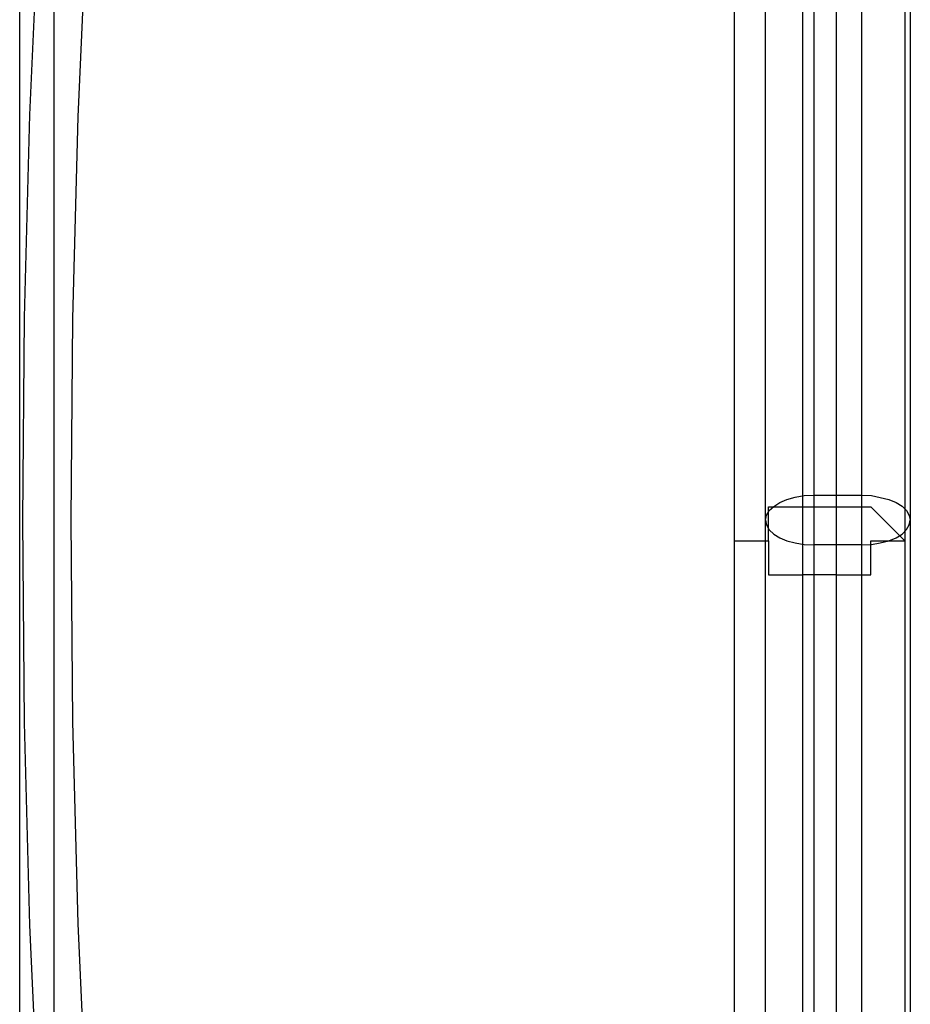
# Model space of a CAD drawing. Units: millimetres. Extents: x 22 to 143, y 29 to 200.
# Drawn here: x 71 to 72, y 77 to 78 of the extents above; entities that cross this region are included whole.
import ezdxf

# ---------------------------------------------------------------- set-up
doc = ezdxf.new("R2010")
doc.units = ezdxf.units.MM
doc.header["$MEASUREMENT"] = 0
for name, pattern in [('AI-Linetype-11185', [12.7, 6.35, -1.27, 1.27, -1.27, 1.27, -1.27]), ('AI-Linetype-11186', [12.7, 6.35, -1.27, 1.27, -1.27, 1.27, -1.27]), ('AI-Linetype-11187', [12.7, 6.35, -1.27, 1.27, -1.27, 1.27, -1.27]), ('AI-Linetype-11188', [12.7, 6.35, -1.27, 1.27, -1.27, 1.27, -1.27]), ('AI-Linetype-11189', [12.7, 6.35, -1.27, 1.27, -1.27, 1.27, -1.27]), ('AI-Linetype-11190', [12.7, 6.35, -1.27, 1.27, -1.27, 1.27, -1.27]), ('AI-Linetype-11191', [12.7, 6.35, -1.27, 1.27, -1.27, 1.27, -1.27]), ('AI-Linetype-11192', [12.7, 6.35, -1.27, 1.27, -1.27, 1.27, -1.27]), ('AI-Linetype-11193', [12.7, 6.35, -1.27, 1.27, -1.27, 1.27, -1.27]), ('AI-Linetype-11195', [12.7, 6.35, -1.27, 1.27, -1.27, 1.27, -1.27]), ('AI-Linetype-11196', [12.7, 6.35, -1.27, 1.27, -1.27, 1.27, -1.27]), ('AI-Linetype-11198', [12.7, 6.35, -1.27, 1.27, -1.27, 1.27, -1.27]), ('AI-Linetype-11200', [12.7, 6.35, -1.27, 1.27, -1.27, 1.27, -1.27]), ('AI-Linetype-11202', [12.7, 6.35, -1.27, 1.27, -1.27, 1.27, -1.27]), ('AI-Linetype-11203', [12.7, 6.35, -1.27, 1.27, -1.27, 1.27, -1.27]), ('AI-Linetype-11205', [12.7, 6.35, -1.27, 1.27, -1.27, 1.27, -1.27]), ('AI-Linetype-15825', [12.7, 6.35, -1.27, 1.27, -1.27, 1.27, -1.27]), ('AI-Linetype-20432', [12.7, 6.35, -1.27, 1.27, -1.27, 1.27, -1.27]), ('AI-Linetype-28363', [12.7, 6.35, -1.27, 1.27, -1.27, 1.27, -1.27]), ('AI-Linetype-28364', [12.7, 6.35, -1.27, 1.27, -1.27, 1.27, -1.27]), ('AI-Linetype-28365', [12.7, 6.35, -1.27, 1.27, -1.27, 1.27, -1.27]), ('AI-Linetype-28366', [12.7, 6.35, -1.27, 1.27, -1.27, 1.27, -1.27]), ('AI-Linetype-28367', [12.7, 6.35, -1.27, 1.27, -1.27, 1.27, -1.27]), ('AI-Linetype-28368', [12.7, 6.35, -1.27, 1.27, -1.27, 1.27, -1.27]), ('AI-Linetype-28369', [12.7, 6.35, -1.27, 1.27, -1.27, 1.27, -1.27]), ('AI-Linetype-28370', [12.7, 6.35, -1.27, 1.27, -1.27, 1.27, -1.27]), ('AI-Linetype-28371', [12.7, 6.35, -1.27, 1.27, -1.27, 1.27, -1.27]), ('AI-Linetype-28373', [12.7, 6.35, -1.27, 1.27, -1.27, 1.27, -1.27]), ('AI-Linetype-28374', [12.7, 6.35, -1.27, 1.27, -1.27, 1.27, -1.27]), ('AI-Linetype-28376', [12.7, 6.35, -1.27, 1.27, -1.27, 1.27, -1.27]), ('AI-Linetype-28378', [12.7, 6.35, -1.27, 1.27, -1.27, 1.27, -1.27]), ('AI-Linetype-28380', [12.7, 6.35, -1.27, 1.27, -1.27, 1.27, -1.27]), ('AI-Linetype-28381', [12.7, 6.35, -1.27, 1.27, -1.27, 1.27, -1.27]), ('AI-Linetype-28383', [12.7, 6.35, -1.27, 1.27, -1.27, 1.27, -1.27]), ('AI-Linetype-3254', [12.7, 6.35, -1.27, 1.27, -1.27, 1.27, -1.27]), ('AI-Linetype-33003', [12.7, 6.35, -1.27, 1.27, -1.27, 1.27, -1.27])]:
    doc.linetypes.add(name, pattern=pattern)
doc.layers.add('Ebene 1', color=7, linetype='Continuous', lineweight=0)

msp = doc.modelspace()

# ---------------------------------------------------------------- linework, layer by layer
at = {"layer": 'Ebene 1', "color": 18, "linetype": 'AI-Linetype-11195', "lineweight": 25, "true_color": 0x000000}
msp.add_line((72.2957, 78.3689), (72.2957, 77.1289), dxfattribs=at)
at = {"layer": 'Ebene 1', "color": 18, "linetype": 'AI-Linetype-28373', "lineweight": 25, "true_color": 0x000000}
msp.add_line((72.2957, 78.3689), (72.2957, 77.1289), dxfattribs=at)
at = {"layer": 'Ebene 1', "color": 18, "linetype": 'AI-Linetype-11196', "lineweight": 25, "true_color": 0x000000}
msp.add_line((72.3457, 77.129), (72.3457, 78.3691), dxfattribs=at)
at = {"layer": 'Ebene 1', "color": 18, "linetype": 'AI-Linetype-28374', "lineweight": 25, "true_color": 0x000000}
msp.add_line((72.3457, 77.129), (72.3457, 78.3691), dxfattribs=at)
at = {"layer": 'Ebene 1', "color": 18, "linetype": 'AI-Linetype-11193', "lineweight": 25, "true_color": 0x000000}
msp.add_line((72.2457, 77.1033), (72.2457, 78.3433), dxfattribs=at)
at = {"layer": 'Ebene 1', "color": 18, "linetype": 'AI-Linetype-28371', "lineweight": 25, "true_color": 0x000000}
msp.add_line((72.2457, 77.1033), (72.2457, 78.3433), dxfattribs=at)
at = {"layer": 'Ebene 1', "color": 18, "linetype": 'AI-Linetype-11198', "lineweight": 25, "true_color": 0x000000}
msp.add_line((72.3957, 78.3432), (72.3957, 77.1032), dxfattribs=at)
at = {"layer": 'Ebene 1', "color": 18, "linetype": 'AI-Linetype-28376', "lineweight": 25, "true_color": 0x000000}
msp.add_line((72.3957, 78.3432), (72.3957, 77.1032), dxfattribs=at)
at = {"layer": 'Ebene 1', "color": 18, "linetype": 'AI-Linetype-11192', "lineweight": 25, "true_color": 0x000000}
msp.add_line((72.2957, 77.129), (72.3458, 77.129), dxfattribs=at)
at = {"layer": 'Ebene 1', "color": 18, "linetype": 'AI-Linetype-28370', "lineweight": 25, "true_color": 0x000000}
msp.add_line((72.2957, 77.129), (72.3458, 77.129), dxfattribs=at)
at = {"layer": 'Ebene 1', "color": 18, "linetype": 'AI-Linetype-11203', "lineweight": 25, "true_color": 0x000000}
msp.add_line((72.2457, 75.8634), (72.2457, 77.1035), dxfattribs=at)
at = {"layer": 'Ebene 1', "color": 18, "linetype": 'AI-Linetype-28381', "lineweight": 25, "true_color": 0x000000}
msp.add_line((72.2457, 75.8634), (72.2457, 77.1035), dxfattribs=at)
at = {"layer": 'Ebene 1', "color": 18, "linetype": 'AI-Linetype-11205', "lineweight": 25, "true_color": 0x000000}
msp.add_line((72.3957, 77.1033), (72.3957, 75.8633), dxfattribs=at)
at = {"layer": 'Ebene 1', "color": 18, "linetype": 'AI-Linetype-28383', "lineweight": 25, "true_color": 0x000000}
msp.add_line((72.3957, 77.1033), (72.3957, 75.8633), dxfattribs=at)
at = {"layer": 'Ebene 1', "color": 18, "linetype": 'AI-Linetype-11191', "lineweight": 25, "true_color": 0x000000}
msp.add_line((72.3457, 77.0776), (72.2956, 77.0776), dxfattribs=at)
at = {"layer": 'Ebene 1', "color": 18, "linetype": 'AI-Linetype-28369', "lineweight": 25, "true_color": 0x000000}
msp.add_line((72.3457, 77.0776), (72.2956, 77.0776), dxfattribs=at)
at = {"layer": 'Ebene 1', "color": 18, "linetype": 'AI-Linetype-11202', "lineweight": 25, "true_color": 0x000000}
msp.add_line((72.2957, 77.0776), (72.2957, 75.8376), dxfattribs=at)
at = {"layer": 'Ebene 1', "color": 18, "linetype": 'AI-Linetype-28380', "lineweight": 25, "true_color": 0x000000}
msp.add_line((72.2957, 77.0776), (72.2957, 75.8376), dxfattribs=at)
at = {"layer": 'Ebene 1', "color": 18, "linetype": 'AI-Linetype-11200', "lineweight": 25, "true_color": 0x000000}
msp.add_line((72.3457, 75.8377), (72.3457, 77.0777), dxfattribs=at)
at = {"layer": 'Ebene 1', "color": 18, "linetype": 'AI-Linetype-28378', "lineweight": 25, "true_color": 0x000000}
msp.add_line((72.3457, 75.8377), (72.3457, 77.0777), dxfattribs=at)
at = {"layer": 'Ebene 1', "color": 18, "linetype": 'AI-Linetype-3254', "lineweight": 25, "true_color": 0x000000}
msp.add_lwpolyline([(71.4925, 76.4742), (71.4834, 76.6837), (71.4777, 76.8936), (71.476, 77.1032), (71.4777, 77.3131), (71.4834, 77.523), (71.4925, 77.7325), (71.5052, 77.9417), (71.5218, 78.1509), (71.5419, 78.3598), (71.5656, 78.5683), (71.5931, 78.7764), (71.6241, 78.9838), (71.6587, 79.1906), (71.6971, 79.3969), (71.7391, 79.6026), (71.7846, 79.8076), (71.7956, 79.8552)], dxfattribs=at)
at = {"layer": 'Ebene 1', "color": 18, "linetype": 'AI-Linetype-20432', "lineweight": 25, "true_color": 0x000000}
msp.add_lwpolyline([(71.4925, 76.4742), (71.4834, 76.6837), (71.4777, 76.8936), (71.476, 77.1032), (71.4777, 77.3131), (71.4834, 77.523), (71.4925, 77.7325), (71.5052, 77.9417), (71.5218, 78.1509), (71.5419, 78.3598), (71.5656, 78.5683), (71.5931, 78.7764), (71.6241, 78.9838), (71.6587, 79.1906), (71.6971, 79.3969), (71.7391, 79.6026), (71.7846, 79.8076), (71.7956, 79.8552)], dxfattribs=at)
at = {"layer": 'Ebene 1', "color": 18, "linetype": 'AI-Linetype-15825', "lineweight": 25, "true_color": 0x000000}
msp.add_lwpolyline([(71.7957, 79.6284), (71.7879, 79.5921), (71.7463, 79.3875), (71.7082, 79.1822), (71.6736, 78.9761), (71.6426, 78.7694), (71.6154, 78.5623), (71.5915, 78.3546), (71.5717, 78.1468), (71.5551, 77.9383), (71.5424, 77.7298), (71.5332, 77.5209), (71.5276, 77.3121), (71.5258, 77.1033), (71.5276, 76.8944), (71.5332, 76.6856), (71.5424, 76.4767)], dxfattribs=at)
at = {"layer": 'Ebene 1', "color": 18, "linetype": 'AI-Linetype-33003', "lineweight": 25, "true_color": 0x000000}
msp.add_lwpolyline([(71.7957, 79.6284), (71.7879, 79.5921), (71.7463, 79.3875), (71.7082, 79.1822), (71.6736, 78.9761), (71.6426, 78.7694), (71.6154, 78.5623), (71.5915, 78.3546), (71.5717, 78.1468), (71.5551, 77.9383), (71.5424, 77.7298), (71.5332, 77.5209), (71.5276, 77.3121), (71.5258, 77.1033), (71.5276, 76.8944), (71.5332, 76.6856), (71.5424, 76.4767)], dxfattribs=at)
at = {"layer": 'Ebene 1', "color": 18, "linetype": 'AI-Linetype-11188', "lineweight": 25, "true_color": 0x000000}
msp.add_lwpolyline([(72.2457, 77.1033), (72.2468, 77.1083), (72.2496, 77.1132), (72.2542, 77.1174), (72.2605, 77.1217), (72.2679, 77.1248), (72.2764, 77.127), (72.2859, 77.1287), (72.2958, 77.1291)], dxfattribs=at)
at = {"layer": 'Ebene 1', "color": 18, "linetype": 'AI-Linetype-28366', "lineweight": 25, "true_color": 0x000000}
msp.add_lwpolyline([(72.2457, 77.1033), (72.2468, 77.1083), (72.2496, 77.1132), (72.2542, 77.1174), (72.2605, 77.1217), (72.2679, 77.1248), (72.2764, 77.127), (72.2859, 77.1287), (72.2958, 77.1291)], dxfattribs=at)
at = {"layer": 'Ebene 1', "color": 18, "linetype": 'AI-Linetype-11189', "lineweight": 25, "true_color": 0x000000}
msp.add_lwpolyline([(72.2957, 77.129), (72.2957, 77.123), (72.2957, 77.1167), (72.2957, 77.11), (72.2957, 77.1033), (72.2957, 77.0966), (72.2957, 77.0899), (72.2957, 77.0835), (72.2957, 77.0775)], dxfattribs=at)
at = {"layer": 'Ebene 1', "color": 18, "linetype": 'AI-Linetype-28367', "lineweight": 25, "true_color": 0x000000}
msp.add_lwpolyline([(72.2957, 77.129), (72.2957, 77.123), (72.2957, 77.1167), (72.2957, 77.11), (72.2957, 77.1033), (72.2957, 77.0966), (72.2957, 77.0899), (72.2957, 77.0835), (72.2957, 77.0775)], dxfattribs=at)
at = {"layer": 'Ebene 1', "color": 18, "linetype": 'AI-Linetype-11187', "lineweight": 25, "true_color": 0x000000}
msp.add_lwpolyline([(72.3457, 77.0776), (72.3457, 77.0836), (72.3457, 77.09), (72.3457, 77.0967), (72.3457, 77.1034), (72.3457, 77.1101), (72.3457, 77.1168), (72.3457, 77.1231), (72.3457, 77.1291)], dxfattribs=at)
at = {"layer": 'Ebene 1', "color": 18, "linetype": 'AI-Linetype-28365', "lineweight": 25, "true_color": 0x000000}
msp.add_lwpolyline([(72.3457, 77.0776), (72.3457, 77.0836), (72.3457, 77.09), (72.3457, 77.0967), (72.3457, 77.1034), (72.3457, 77.1101), (72.3457, 77.1168), (72.3457, 77.1231), (72.3457, 77.1291)], dxfattribs=at)
at = {"layer": 'Ebene 1', "color": 18, "linetype": 'AI-Linetype-11185', "lineweight": 25, "true_color": 0x000000}
msp.add_lwpolyline([(72.3457, 77.129), (72.3556, 77.1287), (72.3647, 77.1269), (72.3736, 77.1248), (72.381, 77.1216), (72.3873, 77.1177), (72.3919, 77.1132), (72.3947, 77.1082), (72.3958, 77.1033)], dxfattribs=at)
at = {"layer": 'Ebene 1', "color": 18, "linetype": 'AI-Linetype-28363', "lineweight": 25, "true_color": 0x000000}
msp.add_lwpolyline([(72.3457, 77.129), (72.3556, 77.1287), (72.3647, 77.1269), (72.3736, 77.1248), (72.381, 77.1216), (72.3873, 77.1177), (72.3919, 77.1132), (72.3947, 77.1082), (72.3958, 77.1033)], dxfattribs=at)
at = {"layer": 'Ebene 1', "color": 18, "linetype": 'AI-Linetype-11190', "lineweight": 25, "true_color": 0x000000}
msp.add_lwpolyline([(72.2457, 77.1033), (72.2468, 77.0984), (72.2496, 77.0934), (72.2542, 77.0889), (72.2605, 77.085), (72.2679, 77.0818), (72.2764, 77.0797), (72.2859, 77.0779), (72.2958, 77.0776)], dxfattribs=at)
at = {"layer": 'Ebene 1', "color": 18, "linetype": 'AI-Linetype-28368', "lineweight": 25, "true_color": 0x000000}
msp.add_lwpolyline([(72.2457, 77.1033), (72.2468, 77.0984), (72.2496, 77.0934), (72.2542, 77.0889), (72.2605, 77.085), (72.2679, 77.0818), (72.2764, 77.0797), (72.2859, 77.0779), (72.2958, 77.0776)], dxfattribs=at)
at = {"layer": 'Ebene 1', "color": 18, "linetype": 'AI-Linetype-11186', "lineweight": 25, "true_color": 0x000000}
msp.add_lwpolyline([(72.3457, 77.0776), (72.3556, 77.078), (72.3647, 77.0797), (72.3736, 77.0818), (72.381, 77.085), (72.3873, 77.0889), (72.3919, 77.0935), (72.3947, 77.0984), (72.3958, 77.1034)], dxfattribs=at)
at = {"layer": 'Ebene 1', "color": 18, "linetype": 'AI-Linetype-28364', "lineweight": 25, "true_color": 0x000000}
msp.add_lwpolyline([(72.3457, 77.0776), (72.3556, 77.078), (72.3647, 77.0797), (72.3736, 77.0818), (72.381, 77.085), (72.3873, 77.0889), (72.3919, 77.0935), (72.3947, 77.0984), (72.3958, 77.1034)], dxfattribs=at)
at = {"layer": 'Ebene 1', "color": 18, "lineweight": 25, "true_color": 0x000000}
for points, knots in [([(72.2136, 72.8486), (72.2136, 72.8486), (72.1783, 72.9897), (72.1783, 72.9897), (72.1783, 72.9897), (72.1078, 73.1661), (72.1078, 73.1661), (72.1078, 73.1661), (72.0372, 73.3778), (72.0372, 73.3778), (72.0372, 73.3778), (72.0019, 73.5542), (72.0019, 73.5542), (72.0019, 73.5542), (71.9314, 73.7658), (71.9314, 73.7658), (71.9314, 73.7658), (71.8608, 73.9775), (71.8608, 73.9775), (71.8608, 73.9775), (71.8256, 74.1892), (71.8256, 74.1892), (71.8256, 74.1892), (71.755, 74.3656), (71.755, 74.3656), (71.755, 74.3656), (71.7197, 74.5772), (71.7197, 74.5772), (71.7197, 74.5772), (71.6844, 74.7889), (71.6844, 74.7889), (71.6844, 74.7889), (71.6492, 75.0006), (71.6492, 75.0006), (71.6492, 75.0006), (71.6139, 75.2122), (71.6139, 75.2122), (71.6139, 75.2122), (71.5786, 75.4239), (71.5786, 75.4239), (71.5786, 75.4239), (71.5433, 75.6356), (71.5433, 75.6356), (71.5433, 75.6356), (71.5081, 75.8119), (71.5081, 75.8119), (71.5081, 75.8119), (71.5081, 76.0236), (71.5081, 76.0236), (71.5081, 76.0236), (71.4728, 76.2353), (71.4728, 76.2353), (71.4728, 76.2353), (71.4728, 76.4469), (71.4728, 76.4469), (71.4728, 76.4469), (71.4728, 76.6586), (71.4728, 76.6586), (71.4728, 76.6586), (71.4728, 76.8703), (71.4728, 76.8703), (71.4728, 76.8703), (71.4728, 77.0819), (71.4728, 77.0819), (71.4728, 77.0819), (71.4728, 77.2936), (71.4728, 77.2936), (71.4728, 77.2936), (71.4728, 77.5053), (71.4728, 77.5053), (71.4728, 77.5053), (71.4728, 77.7169), (71.4728, 77.7169), (71.4728, 77.7169), (71.4728, 77.9286), (71.4728, 77.9286), (71.4728, 77.9286), (71.5081, 78.1403), (71.5081, 78.1403), (71.5081, 78.1403), (71.5081, 78.3519), (71.5081, 78.3519), (71.5081, 78.3519), (71.5433, 78.5636), (71.5433, 78.5636), (71.5433, 78.5636), (71.5786, 78.7753), (71.5786, 78.7753), (71.5786, 78.7753), (71.6139, 78.9517), (71.6139, 78.9517), (71.6139, 78.9517), (71.6492, 79.1633), (71.6492, 79.1633), (71.6492, 79.1633), (71.6844, 79.375), (71.6844, 79.375), (71.6844, 79.375), (71.7197, 79.5867), (71.7197, 79.5867), (71.7197, 79.5867), (71.755, 79.7983), (71.755, 79.7983), (71.755, 79.7983), (71.7903, 79.8336), (71.7903, 79.8336)], [0, 0, 0, 0, 1, 1, 1, 2, 2, 2, 3, 3, 3, 4, 4, 4, 5, 5, 5, 6, 6, 6, 7, 7, 7, 8, 8, 8, 9, 9, 9, 10, 10, 10, 11, 11, 11, 12, 12, 12, 13, 13, 13, 14, 14, 14, 15, 15, 15, 16, 16, 16, 17, 17, 17, 18, 18, 18, 19, 19, 19, 20, 20, 20, 21, 21, 21, 22, 22, 22, 23, 23, 23, 24, 24, 24, 25, 25, 25, 26, 26, 26, 27, 27, 27, 28, 28, 28, 29, 29, 29, 30, 30, 30, 31, 31, 31, 32, 32, 32, 33, 33, 33, 34, 34, 34, 35, 35, 35, 35]), ([(71.7903, 79.6219), (71.7903, 79.6219), (71.755, 79.5867), (71.755, 79.5867), (71.755, 79.5867), (71.7197, 79.375), (71.7197, 79.375), (71.7197, 79.375), (71.6844, 79.1633), (71.6844, 79.1633), (71.6844, 79.1633), (71.6492, 78.9517), (71.6492, 78.9517), (71.6492, 78.9517), (71.6139, 78.74), (71.6139, 78.74), (71.6139, 78.74), (71.6139, 78.5283), (71.6139, 78.5283), (71.6139, 78.5283), (71.5786, 78.3519), (71.5786, 78.3519), (71.5786, 78.3519), (71.5433, 78.1403), (71.5433, 78.1403), (71.5433, 78.1403), (71.5433, 77.9286), (71.5433, 77.9286), (71.5433, 77.9286), (71.5081, 77.7169), (71.5081, 77.7169), (71.5081, 77.7169), (71.5081, 77.5053), (71.5081, 77.5053), (71.5081, 77.5053), (71.5081, 77.2936), (71.5081, 77.2936), (71.5081, 77.2936), (71.5081, 77.0819), (71.5081, 77.0819), (71.5081, 77.0819), (71.5081, 76.8703), (71.5081, 76.8703), (71.5081, 76.8703), (71.5081, 76.6586), (71.5081, 76.6586), (71.5081, 76.6586), (71.5081, 76.4469), (71.5081, 76.4469), (71.5081, 76.4469), (71.5433, 76.2353), (71.5433, 76.2353), (71.5433, 76.2353), (71.5433, 76.0589), (71.5433, 76.0589), (71.5433, 76.0589), (71.5786, 75.8472), (71.5786, 75.8472), (71.5786, 75.8472), (71.6139, 75.6356), (71.6139, 75.6356), (71.6139, 75.6356), (71.6139, 75.4239), (71.6139, 75.4239), (71.6139, 75.4239), (71.6492, 75.2122), (71.6492, 75.2122), (71.6492, 75.2122), (71.6844, 75.0006), (71.6844, 75.0006), (71.6844, 75.0006), (71.7197, 74.7889), (71.7197, 74.7889), (71.7197, 74.7889), (71.755, 74.6125), (71.755, 74.6125), (71.755, 74.6125), (71.8256, 74.4008), (71.8256, 74.4008), (71.8256, 74.4008), (71.8608, 74.1892), (71.8608, 74.1892), (71.8608, 74.1892), (71.9314, 73.9775), (71.9314, 73.9775), (71.9314, 73.9775), (71.9667, 73.8011), (71.9667, 73.8011), (71.9667, 73.8011), (72.0372, 73.5894), (72.0372, 73.5894), (72.0372, 73.5894), (72.1078, 73.3778), (72.1078, 73.3778), (72.1078, 73.3778), (72.1783, 73.2014), (72.1783, 73.2014), (72.1783, 73.2014), (72.2136, 72.9897), (72.2136, 72.9897)], [0, 0, 0, 0, 1, 1, 1, 2, 2, 2, 3, 3, 3, 4, 4, 4, 5, 5, 5, 6, 6, 6, 7, 7, 7, 8, 8, 8, 9, 9, 9, 10, 10, 10, 11, 11, 11, 12, 12, 12, 13, 13, 13, 14, 14, 14, 15, 15, 15, 16, 16, 16, 17, 17, 17, 18, 18, 18, 19, 19, 19, 20, 20, 20, 21, 21, 21, 22, 22, 22, 23, 23, 23, 24, 24, 24, 25, 25, 25, 26, 26, 26, 27, 27, 27, 28, 28, 28, 29, 29, 29, 30, 30, 30, 31, 31, 31, 32, 32, 32, 33, 33, 33, 33]), ([(72.2136, 77.0819), (72.2136, 77.0819), (72.2136, 77.0819), (72.2136, 77.0819), (72.2136, 77.0819), (72.2489, 77.0819), (72.2489, 77.0819), (72.2489, 77.0819), (72.2489, 77.1172), (72.2489, 77.1172), (72.2489, 77.1172), (72.2842, 77.1172), (72.2842, 77.1172)], [0, 0, 0, 0, 1, 1, 1, 2, 2, 2, 3, 3, 3, 4, 4, 4, 4]), ([(72.2842, 77.1172), (72.2842, 77.1172), (72.2842, 77.1172), (72.2842, 77.1172), (72.2842, 77.1172), (72.2842, 77.0819), (72.2842, 77.0819), (72.2842, 77.0819), (72.2842, 77.0467), (72.2842, 77.0467)], [0, 0, 0, 0, 1, 1, 1, 2, 2, 2, 3, 3, 3, 3]), ([(72.3194, 77.1172), (72.3194, 77.1172), (72.3547, 77.1172), (72.3547, 77.1172), (72.3547, 77.1172), (72.39, 77.0819), (72.39, 77.0819)], [0, 0, 0, 0, 1, 1, 1, 2, 2, 2, 2]), ([(72.3194, 77.0467), (72.3194, 77.0467), (72.3194, 77.0819), (72.3194, 77.0819), (72.3194, 77.0819), (72.3194, 77.1172), (72.3194, 77.1172)], [0, 0, 0, 0, 1, 1, 1, 2, 2, 2, 2]), ([(72.2136, 77.0819), (72.2136, 77.0819), (72.2136, 77.0819), (72.2136, 77.0819), (72.2136, 77.0819), (72.2489, 77.0819), (72.2489, 77.0819), (72.2489, 77.0819), (72.2489, 77.0467), (72.2489, 77.0467), (72.2489, 77.0467), (72.2842, 77.0467), (72.2842, 77.0467)], [0, 0, 0, 0, 1, 1, 1, 2, 2, 2, 3, 3, 3, 4, 4, 4, 4]), ([(72.3194, 77.0467), (72.3194, 77.0467), (72.3547, 77.0467), (72.3547, 77.0467), (72.3547, 77.0467), (72.3547, 77.0819), (72.3547, 77.0819), (72.3547, 77.0819), (72.39, 77.0819), (72.39, 77.0819)], [0, 0, 0, 0, 1, 1, 1, 2, 2, 2, 3, 3, 3, 3])]:
    msp.add_open_spline(points, degree=3, knots=knots, dxfattribs=at)
for points in [[(72.2842, 78.3519), (72.2842, 78.3519), (72.2842, 77.1172), (72.2842, 77.1172)], [(72.3194, 77.1172), (72.3194, 77.1172), (72.3194, 78.3519), (72.3194, 78.3519)], [(72.2136, 77.0819), (72.2136, 77.0819), (72.2136, 78.3167), (72.2136, 78.3167)], [(72.39, 78.3167), (72.39, 78.3167), (72.39, 77.0819), (72.39, 77.0819)], [(72.2842, 77.1172), (72.2842, 77.1172), (72.3194, 77.1172), (72.3194, 77.1172)], [(72.2136, 75.8472), (72.2136, 75.8472), (72.2136, 77.0819), (72.2136, 77.0819)], [(72.39, 77.0819), (72.39, 77.0819), (72.39, 75.8472), (72.39, 75.8472)], [(72.3194, 77.0467), (72.3194, 77.0467), (72.2842, 77.0467), (72.2842, 77.0467)], [(72.2842, 77.0467), (72.2842, 77.0467), (72.2842, 75.8119), (72.2842, 75.8119)], [(72.3194, 75.8119), (72.3194, 75.8119), (72.3194, 77.0467), (72.3194, 77.0467)]]:
    msp.add_open_spline(points, degree=3, dxfattribs=at)

doc.saveas('drawing.dxf')
